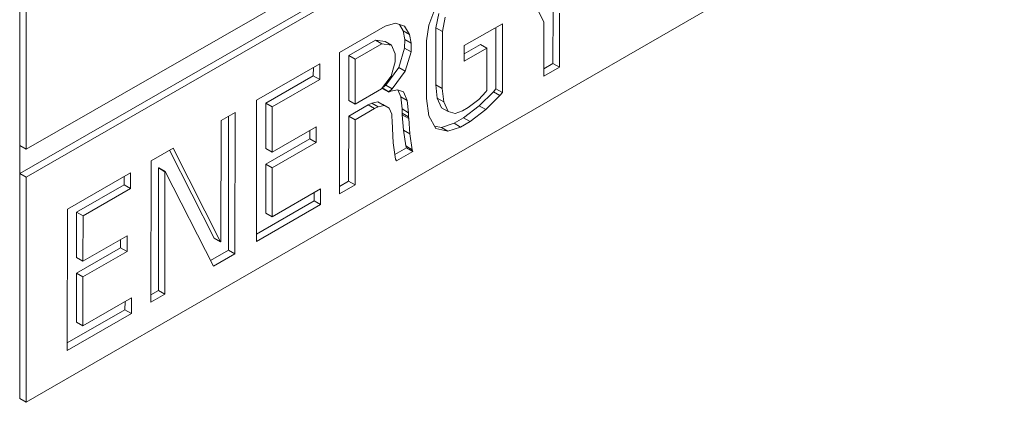
# Model space of a CAD drawing. Units: millimetres. Extents: x -82 to 1241, y -353 to 1937.
# Drawn here: x 185 to 212, y 275 to 286 of the extents above; entities that cross this region are included whole.
import ezdxf

# ---------------------------------------------------------------- set-up
doc = ezdxf.new("R2010")
doc.units = ezdxf.units.MM

msp = doc.modelspace()

# ---------------------------------------------------------------- linework, layer by layer
at = {"color": 7, "linetype": 'Continuous', "lineweight": 15}
for p, q in [((184.613, 306.315), (184.613, 275.205)), ((184.793, 282.069), (211.704, 297.569)), ((184.616, 281.403), (211.527, 296.902)), ((184.793, 281.301), (211.704, 296.8)), ((184.793, 294.266), (184.793, 282.069)), ((184.793, 275.101), (211.698, 290.633)), ((199.036, 285.566), (198.132, 287.453)), ((195.869, 285.485), (196.067, 286)), ((196.144, 285.812), (196.066, 285.411)), ((199.288, 285.915), (199.287, 284.432)), ((199.465, 285.813), (199.464, 284.33)), ((194.954, 285.54), (194.67, 285.459)), ((195.203, 285.463), (194.954, 285.54)), ((196.321, 285.71), (196.243, 285.309)), ((199.035, 284.083), (199.036, 285.566)), ((194.67, 285.459), (193.415, 284.736)), ((195.163, 285.333), (195.061, 285.507)), ((195.206, 285.091), (195.163, 285.333)), ((195.163, 285.333), (195.34, 285.231)), ((195.34, 285.231), (195.203, 285.463)), ((195.804, 285.053), (195.869, 285.485)), ((196.066, 285.411), (196.065, 283.846)), ((196.066, 285.411), (196.243, 285.309)), ((196.243, 285.309), (196.242, 283.744)), ((196.845, 284.923), (197.894, 285.528)), ((197.717, 285.426), (197.716, 283.736)), ((197.894, 285.528), (197.893, 283.634)), ((193.667, 284.654), (194.402, 285.077)), ((194.402, 285.077), (194.665, 285.038)), ((194.402, 285.077), (194.579, 284.975)), ((194.665, 285.038), (194.842, 284.936)), ((195.205, 284.855), (195.206, 285.091)), ((195.206, 285.091), (195.382, 284.989)), ((195.382, 284.989), (195.34, 285.231)), ((195.803, 283.471), (195.804, 285.053)), ((193.415, 284.736), (193.411, 280.844)), ((193.843, 284.552), (194.579, 284.975)), ((194.579, 284.975), (194.842, 284.936)), ((194.842, 284.936), (194.944, 284.694)), ((195.045, 284.324), (195.205, 284.855)), ((195.205, 284.855), (195.382, 284.753)), ((195.222, 284.222), (195.382, 284.753)), ((195.382, 284.753), (195.382, 284.989)), ((196.844, 284.491), (196.845, 284.923)), ((197.465, 284.849), (196.844, 284.491)), ((197.288, 284.951), (196.845, 284.695)), ((197.288, 284.951), (197.465, 284.849)), ((197.463, 283.684), (197.465, 284.849)), ((193.665, 283.414), (193.667, 284.654)), ((193.667, 284.654), (193.843, 284.552)), ((193.842, 283.312), (193.843, 284.552)), ((194.944, 284.481), (194.83, 284.078)), ((194.944, 284.694), (194.944, 284.481)), ((191.133, 283.422), (192.87, 284.422)), ((192.693, 284.32), (192.692, 284.093)), ((192.87, 284.422), (192.869, 283.991)), ((194.688, 283.835), (195.045, 284.324)), ((194.865, 283.733), (195.222, 284.222)), ((195.045, 284.324), (195.222, 284.222)), ((199.287, 284.432), (199.035, 284.287)), ((199.464, 284.33), (199.035, 284.083)), ((199.287, 284.432), (199.464, 284.33)), ((192.692, 284.093), (191.386, 283.34)), ((192.869, 283.991), (191.562, 283.238)), ((192.692, 284.093), (192.869, 283.991)), ((194.83, 284.078), (194.571, 283.732)), ((194.571, 283.732), (193.842, 283.312)), ((194.589, 283.747), (194.589, 283.756)), ((194.589, 283.747), (194.766, 283.645)), ((194.59, 283.757), (194.766, 283.655)), ((194.592, 283.76), (194.688, 283.835)), ((194.688, 283.835), (194.865, 283.733)), ((194.766, 283.655), (194.865, 283.733)), ((194.827, 283.669), (194.766, 283.645)), ((194.766, 283.645), (194.766, 283.655)), ((195.011, 283.71), (194.827, 283.669)), ((195.177, 283.647), (195.011, 283.71)), ((195.097, 283.514), (195.017, 283.708)), ((195.274, 283.412), (195.177, 283.647)), ((196.065, 283.846), (196.104, 283.474)), ((196.065, 283.846), (196.242, 283.744)), ((196.242, 283.744), (196.281, 283.372)), ((197.244, 283.444), (197.441, 283.653)), ((197.646, 283.653), (197.258, 283.263)), ((197.441, 283.653), (197.463, 283.684)), ((197.716, 283.736), (197.646, 283.653)), ((197.646, 283.653), (197.823, 283.551)), ((197.716, 283.736), (197.893, 283.634)), ((191.13, 279.53), (191.133, 283.422)), ((193.665, 283.414), (193.842, 283.312)), ((194.304, 283.34), (194.465, 283.374)), ((194.465, 283.374), (194.604, 283.306)), ((194.465, 283.374), (194.642, 283.272)), ((195.135, 283.179), (195.097, 283.514)), ((195.097, 283.514), (195.274, 283.412)), ((195.311, 283.077), (195.274, 283.412)), ((195.867, 282.992), (195.803, 283.471)), ((196.104, 283.474), (196.222, 283.215)), ((196.104, 283.474), (196.281, 283.372)), ((196.281, 283.372), (196.399, 283.113)), ((196.956, 283.22), (197.244, 283.444)), ((197.823, 283.551), (197.435, 283.161)), ((197.893, 283.634), (197.823, 283.551)), ((191.386, 283.34), (191.384, 282.089)), ((191.386, 283.34), (191.562, 283.238)), ((191.562, 283.238), (191.561, 281.987)), ((193.665, 282.982), (194.202, 283.291)), ((193.842, 282.88), (194.378, 283.189)), ((194.202, 283.291), (194.304, 283.34)), ((194.202, 283.291), (194.378, 283.189)), ((194.304, 283.34), (194.481, 283.238)), ((194.378, 283.189), (194.481, 283.238)), ((194.481, 283.238), (194.642, 283.272)), ((194.604, 283.306), (194.781, 283.204)), ((194.642, 283.272), (194.781, 283.204)), ((194.781, 283.204), (194.849, 283.035)), ((195.138, 283.061), (195.135, 283.179)), ((195.135, 283.179), (195.311, 283.077)), ((196.222, 283.215), (196.399, 283.113)), ((196.399, 283.113), (196.592, 283.058)), ((196.592, 283.058), (196.794, 283.126)), ((196.794, 283.126), (196.956, 283.22)), ((197.258, 283.263), (196.827, 282.934)), ((197.435, 283.161), (197.004, 282.831)), ((197.258, 283.263), (197.435, 283.161)), ((190.152, 279.527), (190.155, 282.859)), ((190.155, 282.859), (190.539, 283.079)), ((190.362, 282.978), (190.358, 279.29)), ((190.539, 283.079), (190.535, 279.187)), ((193.663, 281.193), (193.665, 282.982)), ((193.665, 282.982), (193.842, 282.88)), ((193.84, 281.091), (193.842, 282.88)), ((194.849, 283.035), (194.854, 282.968)), ((194.854, 282.968), (194.862, 282.844)), ((194.862, 282.844), (194.886, 282.247)), ((195.139, 283.02), (195.138, 283.061)), ((195.138, 283.061), (195.315, 282.959)), ((195.173, 282.6), (195.139, 283.02)), ((195.139, 283.02), (195.316, 282.918)), ((195.315, 282.959), (195.311, 283.077)), ((195.316, 282.918), (195.315, 282.959)), ((195.35, 282.498), (195.316, 282.918)), ((196.063, 282.639), (195.867, 282.992)), ((196.827, 282.934), (196.567, 282.784)), ((197.004, 282.831), (196.743, 282.682)), ((196.827, 282.934), (197.004, 282.831)), ((191.561, 281.987), (192.775, 282.686)), ((192.598, 282.584), (192.598, 282.357)), ((192.775, 282.686), (192.774, 282.255)), ((195.238, 282.16), (195.173, 282.6)), ((195.173, 282.6), (195.35, 282.498)), ((196.217, 282.667), (196.024, 282.71)), ((196.394, 282.564), (196.063, 282.639)), ((196.567, 282.784), (196.217, 282.667)), ((196.217, 282.667), (196.394, 282.564)), ((196.743, 282.682), (196.394, 282.564)), ((196.567, 282.784), (196.743, 282.682)), ((192.598, 282.357), (191.384, 281.658)), ((192.598, 282.357), (192.774, 282.255)), ((195.414, 282.058), (195.35, 282.498)), ((184.616, 282.171), (184.793, 282.069)), ((184.616, 282.171), (184.616, 281.403)), ((188.229, 281.749), (188.835, 282.098)), ((188.739, 282.043), (189.966, 279.624)), ((188.835, 282.098), (190.143, 279.522)), ((191.384, 282.089), (191.561, 281.987)), ((192.774, 282.255), (191.561, 281.556)), ((194.886, 282.247), (194.953, 281.799)), ((194.934, 281.925), (195.254, 282.109)), ((195.254, 282.109), (195.238, 282.16)), ((195.238, 282.16), (195.414, 282.058)), ((195.254, 282.109), (195.431, 282.007)), ((195.431, 282.007), (195.414, 282.058)), ((188.226, 277.857), (188.229, 281.749)), ((194.953, 281.799), (194.984, 281.75)), ((194.984, 281.75), (195.431, 282.007)), ((188.434, 281.554), (188.431, 278.18)), ((188.443, 281.559), (188.434, 281.554)), ((188.434, 281.554), (188.611, 281.452)), ((188.443, 281.559), (188.62, 281.457)), ((191.384, 281.658), (191.383, 280.311)), ((191.384, 281.658), (191.561, 281.556)), ((191.561, 281.556), (191.559, 280.209)), ((184.616, 281.403), (184.793, 281.301)), ((184.793, 281.301), (184.793, 275.101)), ((185.927, 280.424), (187.664, 281.424)), ((187.487, 281.322), (187.486, 281.094)), ((187.664, 281.424), (187.663, 280.992)), ((188.611, 281.452), (188.608, 278.078)), ((188.62, 281.457), (188.611, 281.452)), ((189.947, 278.849), (188.62, 281.457)), ((187.486, 281.094), (186.18, 280.341)), ((187.663, 280.992), (186.356, 280.239)), ((187.486, 281.094), (187.663, 280.992)), ((191.559, 280.209), (192.894, 280.978)), ((192.894, 280.978), (192.894, 280.546)), ((193.411, 281.048), (193.663, 281.193)), ((193.411, 280.844), (193.84, 281.091)), ((193.663, 281.193), (193.84, 281.091)), ((192.717, 280.876), (192.717, 280.648)), ((185.924, 276.532), (185.927, 280.424)), ((192.717, 280.648), (191.13, 279.734)), ((192.894, 280.546), (191.13, 279.53)), ((192.717, 280.648), (192.894, 280.546)), ((186.18, 280.341), (186.178, 279.091)), ((186.18, 280.341), (186.356, 280.239)), ((186.356, 280.239), (186.355, 278.989)), ((191.383, 280.311), (191.559, 280.209)), ((186.355, 278.989), (187.568, 279.687)), ((187.391, 279.585), (187.391, 279.358)), ((187.568, 279.687), (187.568, 279.256)), ((189.966, 279.624), (190.143, 279.522)), ((187.391, 279.358), (186.178, 278.659)), ((187.391, 279.358), (187.568, 279.256)), ((190.143, 279.522), (190.152, 279.527)), ((186.178, 279.091), (186.355, 278.989)), ((187.568, 279.256), (186.355, 278.557)), ((190.358, 279.29), (189.866, 279.006)), ((190.535, 279.187), (189.947, 278.849)), ((190.358, 279.29), (190.535, 279.187)), ((186.178, 278.659), (186.177, 277.312)), ((186.178, 278.659), (186.355, 278.557)), ((186.355, 278.557), (186.353, 277.21)), ((186.353, 277.21), (187.688, 277.979)), ((187.688, 277.979), (187.687, 277.547)), ((188.431, 278.18), (188.226, 278.061)), ((188.608, 278.078), (188.226, 277.857)), ((188.431, 278.18), (188.608, 278.078)), ((187.511, 277.877), (187.51, 277.649)), ((187.51, 277.649), (185.924, 276.736)), ((187.687, 277.547), (185.924, 276.532)), ((187.51, 277.649), (187.687, 277.547)), ((186.177, 277.312), (186.353, 277.21)), ((184.793, 275.101), (184.613, 275.205))]:
    msp.add_line(p, q, dxfattribs=at)

doc.saveas('drawing.dxf')
